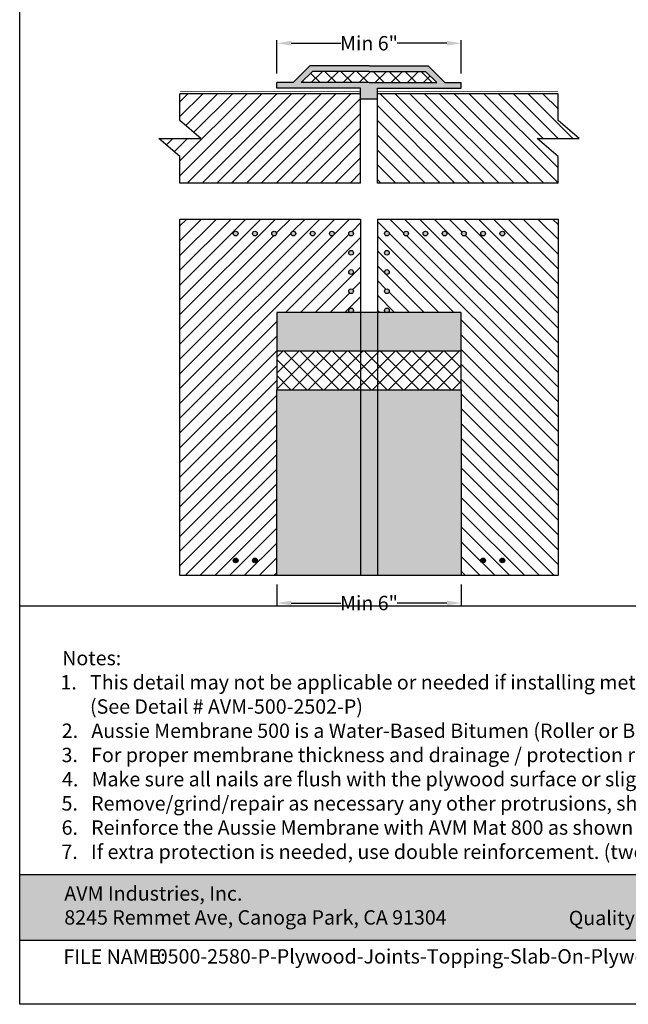
# Model space of a CAD drawing. Extents: x 0 to 255, y 0 to 280.
# Drawn here: x 0 to 101, y 0 to 163 of the extents above; entities that cross this region are included whole.
import ezdxf

# ---------------------------------------------------------------- set-up
doc = ezdxf.new("R2010")
doc.units = 0
doc.header["$LTSCALE"] = 10
doc.header["$MEASUREMENT"] = 0
doc.header["$PDMODE"] = 35
doc.linetypes.add('DOT', pattern=[0.25, 0, -0.25])
doc.layers.get('0').update_dxf_attribs({"linetype": 'CONTINUOUS'})
doc.layers.get('Defpoints').update_dxf_attribs({"linetype": 'CONTINUOUS'})
for name, color, linetype in [('3517-500-Series-LOGO$0$CADdetails-7-FRAME', 7, 'CONTINUOUS'), ('3517-500-Series-LOGO$0$CADdetails-7-VERYFINE', 7, 'CONTINUOUS'), ('3517-500-Series-LOGO$0$TITLE BLOCK', 151, 'CONTINUOUS'), ('Aussie Mat 800 Reinforcement', 8, 'CONTINUOUS'), ('CADdetails-7-VERYFINE', 7, 'CONTINUOUS'), ('Nail', 200, 'CONTINUOUS'), ('Plywood', 153, 'CONTINUOUS'), ('primer', 141, 'CONTINUOUS'), ('SYSTEM_500', 30, 'CONTINUOUS')]:
    doc.layers.add(name, color=color, linetype=linetype)
doc.styles.add('3517-500-Series-LOGO$0$CADdetails-NOTES', font='ARIALN.TTF', dxfattribs={"height": 2.38})
doc.styles.add('CADdetails-DIMENSIONS', font='ARIALN.TTF', dxfattribs={"height": 2.38})
doc.styles.add('CADdetails-NOTES', font='ARIALN.TTF', dxfattribs={"height": 2.38})
doc.dimstyles.new('CADdetails-LEADER', dxfattribs={"dimtxt": 2.38, "dimasz": 2.38, "dimexe": 0.5, "dimexo": 1.5, "dimgap": 1, "dimtad": 0, "dimzin": 0, "dimdsep": 46, "dimtxsty": 'CADdetails-DIMENSIONS', "dimcen": 1, "dimclrd": 256, "dimclre": 256, "dimclrt": 256, "dimadec": 0, "dimazin": 0, "dimtfac": 1, "dimtdec": 4, "dimtofl": 0, "dimtmove": 0, "dimatfit": 3, "dimfxl": 1, "dimtolj": 1, "dimtzin": 0, "dimarcsym": 0})
pattern_1 = [(135, (-248.042, -11.0725), (-1.325825, -1.325825), []), (225, (-248.042, -11.0725), (1.325825, -1.325825), [])]

# ---------------------------------------------------------------- blocks, each defined once
blk = doc.blocks.new('3517-500-Series-LOGO')
at = {"layer": '3517-500-Series-LOGO$0$TITLE BLOCK', "true_color": 0xe2d112, "extrusion": (-1.22465e-16, -1.49976e-32, -1)}
blk.add_hatch(color=52, dxfattribs=at).paths.add_polyline_path([(-216, 21.48), (0, 21.48), (0, 10.6), (-216, 10.6)])
at = {"layer": '3517-500-Series-LOGO$0$CADdetails-7-FRAME', "extrusion": (-1.22465e-16, -1.49976e-32, -1)}
blk.add_lwpolyline([(0, 280), (-216, 280), (-216, 0), (0, 0)], close=True, dxfattribs=at)
at = {"layer": '3517-500-Series-LOGO$0$TITLE BLOCK', "color": 52, "true_color": 0xe2d112, "extrusion": (-1.22465e-16, -1.49976e-32, -1)}
for p, q in [((0, 65.95), (216, 65.95)), ((0, 21.48), (216, 21.48)), ((0, 10.6), (216, 10.6))]:
    blk.add_line(p, q, dxfattribs=at)
at = {"layer": '3517-500-Series-LOGO$0$CADdetails-7-VERYFINE', "char_height": 2.38, "attachment_point": 1, "style": '3517-500-Series-LOGO$0$CADdetails-NOTES'}
for s, insert, width in [('{\\fCalibri|b0|i0|c0|p34;AVM Industries, Inc.\\P8245 Remmet Ave, Canoga Park, CA 91304}', (7.38, 19.54), 72.2226), ('{\\fCalibri|b0|i0|c0|p34;\\PQuality Waterproofing Products}', (90.81, 19.45), 72.2226), ('FILE NAME:', (7.23, 9.08), 86.517)]:
    blk.add_mtext(s, dxfattribs=dict(at, insert=insert, width=width))
blk = doc.blocks.new('*D2')
at = {"lineweight": -2, "transparency": 16777216}
for p, q in [((42.52, 154.09), (42.52, 159.6)), ((44.9, 159.1), (53.12, 159.1)), ((70.65, 159.1), (62.42, 159.1)), ((73.03, 154.09), (73.03, 159.6))]:
    blk.add_line(p, q, dxfattribs=at)
at = {"transparency": 16777216}
for points in [[(44.9, 159.5), (44.9, 158.71), (42.52, 159.1)], [(70.65, 159.5), (70.65, 158.71), (73.03, 159.1)]]:
    blk.add_solid(points, dxfattribs=at)
at = {"layer": 'Defpoints', "color": 0, "transparency": 16777216}
for p in [(73.03, 159.1), (42.52, 152.59), (73.03, 152.59)]:
    blk.add_point(p, dxfattribs=at)
at = {"transparency": 16777216, "insert": (57.77, 159.1), "char_height": 2.38, "attachment_point": 5, "style": 'CADdetails-DIMENSIONS'}
blk.add_mtext('\\A1;Min 6"', dxfattribs=at)
blk = doc.blocks.new('*D3')
at = {"lineweight": -2, "transparency": 16777216}
for p, q in [((42.52, 69.48), (42.52, 65.93)), ((73.03, 69.48), (73.03, 65.93)), ((44.9, 66.43), (53.12, 66.43)), ((70.65, 66.43), (62.42, 66.43))]:
    blk.add_line(p, q, dxfattribs=at)
at = {"transparency": 16777216}
for points in [[(44.9, 66.83), (44.9, 66.03), (42.52, 66.43)], [(70.65, 66.83), (70.65, 66.03), (73.03, 66.43)]]:
    blk.add_solid(points, dxfattribs=at)
at = {"layer": 'Defpoints', "color": 0, "transparency": 16777216}
for p in [(42.52, 70.98), (73.03, 70.98), (73.03, 66.43)]:
    blk.add_point(p, dxfattribs=at)
at = {"transparency": 16777216, "insert": (57.77, 66.43), "char_height": 2.38, "attachment_point": 5, "style": 'CADdetails-DIMENSIONS'}
blk.add_mtext('\\A1;Min 6"', dxfattribs=at)

msp = doc.modelspace()

# ---------------------------------------------------------------- hatches: boundary and pattern name
at = {"layer": 'Aussie Mat 800 Reinforcement'}
h = msp.add_hatch(dxfattribs=at)
h.set_pattern_fill('ANSI37', color=8, scale=15, angle=90)
h.set_pattern_definition(pattern_1)
h.paths.add_polyline_path([(67.139, 154.443), (57.773, 154.443), (48.406, 154.443), (46.557, 152.593), (57.773, 152.593), (68.989, 152.593)])
h = msp.add_hatch(dxfattribs=at)
h.set_pattern_fill('ANSI37', color=8, scale=15, angle=90)
h.set_pattern_definition(pattern_1)
h.paths.add_polyline_path([(73.027, 108.189), (42.518, 108.189), (42.518, 101.734), (73.027, 101.734)])
at = {"layer": 'Nail'}
h = msp.add_hatch(color=256, dxfattribs=at)
h.dxf.hatch_style = 1
h.paths.add_polyline_path([(36.111, 127.593, 1), (35.327, 127.593, 1)])
h.paths.add_polyline_path([(38.509, 127.593, 1), (39.293, 127.593, 1)])
h.paths.add_polyline_path([(42.476, 127.593, 1), (41.692, 127.593, 1)])
h.paths.add_polyline_path([(44.874, 127.593, 1), (45.659, 127.593, 1)])
h.paths.add_polyline_path([(48.841, 127.593, 1), (48.057, 127.593, 1)])
h.paths.add_polyline_path([(51.239, 127.593, 1), (52.024, 127.593, 1)])
h.paths.add_polyline_path([(54.422, 127.593, 1), (55.206, 127.593, 1)])
h.paths.add_polyline_path([(55.206, 124.41, 1), (54.422, 124.41, 1)])
h.paths.add_polyline_path([(54.422, 121.228, 1), (55.206, 121.228, 1)])
h.paths.add_polyline_path([(55.206, 118.045, 1), (54.422, 118.045, 1)])
h.paths.add_polyline_path([(55.206, 114.862, 1), (54.422, 114.862, 0.2586486), (54.606, 114.53), (55.022, 114.53, 0.2586486)])
h.paths.add_polyline_path([(60.339, 114.862, 0.2586486), (60.523, 114.53), (60.939, 114.53, 0.2586486), (61.123, 114.862, 1)])
h.paths.add_polyline_path([(60.339, 118.045, 1), (61.123, 118.045, 1)])
h.paths.add_polyline_path([(60.939, 114.53), (60.523, 114.53, 0.2866825)])
h.paths.add_polyline_path([(55.022, 114.53), (54.606, 114.53, 0.2866825)])
h.paths.add_polyline_path([(61.123, 121.228, 1), (60.339, 121.228, 1)])
h.paths.add_polyline_path([(61.123, 124.41, 1), (60.339, 124.41, 1)])
h.paths.add_polyline_path([(60.339, 127.593, 1), (61.123, 127.593, 1)])
h.paths.add_polyline_path([(64.306, 127.593, 1), (63.522, 127.593, 1)])
h.paths.add_polyline_path([(66.704, 127.593, 1), (67.489, 127.593, 1)])
h.paths.add_polyline_path([(69.887, 127.593, 1), (70.671, 127.593, 1)])
h.paths.add_polyline_path([(73.069, 127.593, 1), (73.854, 127.593, 1)])
h.paths.add_polyline_path([(77.036, 127.593, 1), (76.252, 127.593, 1)])
h.paths.add_polyline_path([(80.219, 127.593, 1), (79.435, 127.593, 1)])
h = msp.add_hatch(color=256, dxfattribs=at)
h.dxf.hatch_style = 1
h.paths.add_polyline_path([(36.111, 73.488, 1), (35.327, 73.488, 1)])
h = msp.add_hatch(color=256, dxfattribs=at)
h.dxf.hatch_style = 1
h.paths.add_polyline_path([(38.509, 73.488, 1), (39.293, 73.488, 1)])
h = msp.add_hatch(color=256, dxfattribs=at)
h.dxf.hatch_style = 1
h.paths.add_polyline_path([(77.036, 73.488, 1), (76.252, 73.488, 1)])
h = msp.add_hatch(color=256, dxfattribs=at)
h.dxf.hatch_style = 1
h.paths.add_polyline_path([(80.219, 73.488, 1), (79.435, 73.488, 1)])
at = {"layer": 'Plywood'}
h = msp.add_hatch(dxfattribs=at)
h.set_pattern_fill('ANSI31', color=256, scale=13.844862)
h.set_pattern_definition([(45, (8.2385, 89.5497), (-1.223724, 1.223724), [])])
h.paths.add_polyline_path([(26.493, 150.744), (26.493, 146.315), (29.952, 143.346), (23.034, 143.346), (26.493, 140.376), (26.493, 135.948), (56.388, 135.948), (56.388, 150.744)])
h = msp.add_hatch(dxfattribs=at)
h.set_pattern_fill('ANSI31', color=256, scale=13.844862, angle=90)
h.set_pattern_definition([(135, (8.2385, 89.5497), (-1.223724, -1.223724), [])])
h.paths.add_polyline_path([(89.052, 135.948), (89.052, 140.376), (85.593, 143.346), (92.511, 143.346), (89.052, 146.315), (89.052, 150.744), (59.157, 150.744), (59.157, 135.948)])
h = msp.add_hatch(dxfattribs=at)
h.set_pattern_fill('ANSI31', color=256, scale=13.844862)
h.set_pattern_definition([(45, (-248.042, -11.0725), (-1.2237245, 1.2237245), [])])
h.paths.add_polyline_path([(56.388, 129.998), (26.493, 129.998), (26.493, 70.982), (42.518, 70.982), (42.518, 101.734), (42.518, 108.189), (42.518, 114.53), (54.606, 114.53, -0.2586486), (54.422, 114.862, -1), (55.206, 114.862, -0.2586486), (55.022, 114.53), (56.388, 114.53)])
h.paths.add_polyline_path([(38.509, 127.593, -1), (39.293, 127.593, -1)], flags=16)
h.paths.add_polyline_path([(41.692, 127.593, -1), (42.476, 127.593, -1)], flags=16)
h.paths.add_polyline_path([(35.327, 127.593, -1), (36.111, 127.593, -1)], flags=16)
h.paths.add_polyline_path([(44.874, 127.593, -1), (45.659, 127.593, -1)], flags=16)
h.paths.add_polyline_path([(48.057, 127.593, -1), (48.841, 127.593, -1)], flags=16)
h.paths.add_polyline_path([(55.206, 118.045, -1), (54.422, 118.045, -1)], flags=16)
h.paths.add_polyline_path([(54.422, 121.228, -1), (55.206, 121.228, -1)], flags=16)
h.paths.add_polyline_path([(51.239, 127.593, -1), (52.024, 127.593, -1)], flags=16)
h.paths.add_polyline_path([(54.422, 124.41, -1), (55.206, 124.41, -1)], flags=16)
h.paths.add_polyline_path([(54.422, 127.593, -1), (55.206, 127.593, -1)], flags=16)
h.paths.add_polyline_path([(39.293, 73.488, -1), (38.509, 73.488, -1)], flags=16)
h.paths.add_polyline_path([(36.111, 73.488, -1), (35.327, 73.488, -1)], flags=16)
h = msp.add_hatch(dxfattribs=at)
h.set_pattern_fill('ANSI31', color=256, scale=13.844862, angle=90)
h.set_pattern_definition([(135, (-248.042, -11.0725), (-1.2237245, -1.2237245), [])])
h.paths.add_polyline_path([(89.052, 129.998), (59.157, 129.998), (59.157, 114.53), (60.523, 114.53, -0.2586486), (60.339, 114.862, -1), (61.123, 114.862, -0.2586486), (60.939, 114.53), (73.027, 114.53), (73.027, 108.189), (73.027, 101.734), (73.027, 70.982), (89.052, 70.982)])
h.paths.add_polyline_path([(77.036, 73.488, -1), (76.252, 73.488, -1)], flags=16)
h.paths.add_polyline_path([(80.219, 73.488, -1), (79.435, 73.488, -1)], flags=16)
h.paths.add_polyline_path([(60.339, 118.045, -1), (61.123, 118.045, -1)], flags=16)
h.paths.add_polyline_path([(60.339, 121.228, -1), (61.123, 121.228, -1)], flags=16)
h.paths.add_polyline_path([(76.252, 127.593, -1), (77.036, 127.593, -1)], flags=16)
h.paths.add_polyline_path([(79.435, 127.593, -1), (80.219, 127.593, -1)], flags=16)
h.paths.add_polyline_path([(73.069, 127.593, -1), (73.854, 127.593, -1)], flags=16)
h.paths.add_polyline_path([(69.887, 127.593, -1), (70.671, 127.593, -1)], flags=16)
h.paths.add_polyline_path([(60.339, 124.41, -1), (61.123, 124.41, -1)], flags=16)
h.paths.add_polyline_path([(66.704, 127.593, -1), (67.489, 127.593, -1)], flags=16)
h.paths.add_polyline_path([(63.522, 127.593, -1), (64.306, 127.593, -1)], flags=16)
h.paths.add_polyline_path([(60.339, 127.593, -1), (61.123, 127.593, -1)], flags=16)
at = {"layer": 'SYSTEM_500'}
h = msp.add_hatch(color=256, dxfattribs=at)
h.dxf.hatch_style = 1
h.paths.add_polyline_path([(73.027, 152.593), (70.319, 152.593), (67.545, 155.367), (57.773, 155.367), (48.001, 155.367), (45.226, 152.593), (42.518, 152.593), (42.518, 151.669), (56.388, 151.669), (56.388, 149.905), (59.157, 149.905), (59.157, 151.669), (73.027, 151.669)])
h.paths.add_polyline_path([(46.557, 152.593), (48.406, 154.443), (57.773, 154.443), (67.139, 154.443), (68.989, 152.593), (57.773, 152.593)], flags=16)
h = msp.add_hatch(color=256, dxfattribs=at)
h.dxf.hatch_style = 1
h.paths.add_polyline_path([(73.027, 101.734), (42.518, 101.734), (42.518, 70.982), (73.027, 70.982)])
h.paths.add_polyline_path([(73.027, 114.53), (60.939, 114.53, -0.2866825), (60.523, 114.53), (55.022, 114.53, -0.2866825), (54.606, 114.53), (42.518, 114.53), (42.518, 108.189), (73.027, 108.189)])

# ---------------------------------------------------------------- linework, layer by layer
at = {"layer": 'Aussie Mat 800 Reinforcement'}
for p, q in [((42.518, 108.189), (73.027, 108.189)), ((42.518, 108.189), (42.518, 101.734)), ((73.027, 101.734), (73.027, 108.189))]:
    msp.add_line(p, q, dxfattribs=at)
at = {"layer": 'Nail'}
for centre in [(35.719, 127.593), (38.901, 127.593), (42.084, 127.593), (45.266, 127.593), (48.449, 127.593), (51.632, 127.593), (54.814, 127.593), (60.731, 127.593), (63.914, 127.593), (67.096, 127.593), (70.279, 127.593), (73.462, 127.593), (76.644, 127.593), (79.827, 127.593), (54.814, 124.41), (60.731, 124.41), (54.814, 121.228), (60.731, 121.228), (54.814, 118.045), (60.731, 118.045), (54.814, 114.862), (60.731, 114.862), (35.719, 73.488), (38.901, 73.488), (76.644, 73.488), (79.827, 73.488)]:
    msp.add_circle(centre, 0.392, dxfattribs=at)
at = {"layer": 'Plywood'}
for p, q in [((56.388, 150.744), (26.493, 150.744)), ((56.388, 135.948), (56.388, 150.744)), ((89.052, 150.744), (59.157, 150.744)), ((59.157, 135.948), (59.157, 150.744)), ((56.388, 135.948), (26.493, 135.948)), ((89.052, 135.948), (59.157, 135.948)), ((56.388, 129.998), (56.388, 70.982)), ((59.157, 129.998), (59.157, 70.982))]:
    msp.add_line(p, q, dxfattribs=at)
at = {"layer": 'Plywood', "linetype": 'Continuous'}
for points in [[(26.493, 135.948), (26.493, 140.376), (23.034, 143.346), (29.952, 143.346), (26.493, 146.315), (26.493, 150.744)], [(89.052, 135.948), (89.052, 140.376), (85.593, 143.346), (92.511, 143.346), (89.052, 146.315), (89.052, 150.744)]]:
    msp.add_lwpolyline(points, dxfattribs=at)
at = {"layer": 'Plywood'}
for points in [[(56.388, 70.982), (26.493, 70.982), (26.493, 129.998), (56.388, 129.998)], [(59.157, 129.998), (89.052, 129.998), (89.052, 70.982), (59.157, 70.982)]]:
    msp.add_lwpolyline(points, dxfattribs=at)
at = {"layer": 'primer', "linetype": 'DOT', "const_width": 0.0717}
for points in [[(26.493, 151.136), (56.388, 151.136)], [(89.052, 151.136), (59.157, 151.136)]]:
    msp.add_lwpolyline(points, dxfattribs=at)
at = {"layer": 'SYSTEM_500'}
for p, q in [((48.001, 155.367), (45.226, 152.593)), ((57.773, 155.367), (48.001, 155.367)), ((57.773, 155.367), (67.545, 155.367)), ((67.545, 155.367), (70.319, 152.593)), ((48.406, 154.443), (46.557, 152.593)), ((57.773, 154.443), (48.406, 154.443)), ((57.773, 154.443), (67.139, 154.443)), ((67.139, 154.443), (68.989, 152.593)), ((45.226, 152.593), (42.518, 152.593)), ((42.518, 151.669), (42.518, 152.593)), ((56.388, 151.669), (42.518, 151.669)), ((57.773, 152.593), (46.557, 152.593)), ((56.388, 149.905), (56.388, 151.669)), ((57.773, 152.593), (68.989, 152.593)), ((59.157, 149.905), (59.157, 151.669)), ((59.157, 151.669), (73.027, 151.669)), ((70.319, 152.593), (73.027, 152.593)), ((73.027, 151.669), (73.027, 152.593)), ((56.388, 149.905), (59.157, 149.905)), ((73.027, 114.53), (42.518, 114.53)), ((42.518, 114.53), (42.518, 108.189)), ((73.027, 108.189), (73.027, 114.53)), ((42.518, 101.734), (73.027, 101.734))]:
    msp.add_line(p, q, dxfattribs=at)
msp.add_lwpolyline([(42.518, 101.734), (73.027, 101.734), (73.027, 70.982), (42.518, 70.982)], close=True, dxfattribs=at)

# ---------------------------------------------------------------- block references
msp.add_blockref('3517-500-Series-LOGO', (0, 0))

# ---------------------------------------------------------------- texts
at = {"layer": 'CADdetails-7-VERYFINE', "style": 'CADdetails-NOTES'}
for s, p in [('%%UNotes:', (7.029, 56.127)), ('1.   This detail may not be applicable or needed if installing metal lath and AVM Crete 6400 over the plywood substrates before installing the Aussie Membrane.', (6.737, 52.118)), ('(See Detail # AVM-500-2502-P)', (11.625, 48.109)), ('2.   Aussie Membrane 500 is a Water-Based Bitumen (Roller or Brush Applied) for Below-Grade, Between-Slab, Planters, Roof-Gardens and similar type waterproofing.', (6.953, 44.1)), ('3.   For proper membrane thickness and drainage / protection requirements, refer to other "Topping Slab on Plywood" Details.', (6.92, 40.091)), ('4.   Make sure all nails are flush with the plywood surface or slightly sunken in below it. (Nails protruding above the plywood surface may puncture the membrane)', (6.998, 36.084)), ('5.   Remove/grind/repair as necessary any other protrusions, sharp edges, etc that may puncture or damage the membrane.', (6.92, 32.077)), ('6.   Reinforce the Aussie Membrane with AVM Mat 800 as shown at all plywood joints, flashings, penetrations, etc.', (6.932, 28.07)), ('7.   If extra protection is needed, use double reinforcement. (two layers of Mat 800 reinforcing fabric)', (6.904, 24.062))]:
    msp.add_text(s, height=2.38, dxfattribs=at).set_placement(p)
at = {"layer": 'CADdetails-7-VERYFINE', "insert": (22.671, 9.127), "char_height": 2.38, "width": 73.21215, "attachment_point": 1, "style": 'CADdetails-NOTES'}
msp.add_mtext('0500-2580-P-Plywood-Joints-Topping-Slab-On-Plywood-CS', dxfattribs=at)

# ---------------------------------------------------------------- dimensions: what is measured, and where the dimension line sits
dim = msp.add_linear_dim(base=(73.027, 159.102), p1=(42.518, 152.593), p2=(73.027, 152.593), text='Min 6"', dimstyle='CADdetails-LEADER')
dim.commit()
dim.dimension.update_dxf_attribs({"geometry": '*D2', "text_midpoint": (57.773, 159.102)})
dim = msp.add_linear_dim(base=(73.027, 66.431), p1=(42.518, 70.982), p2=(73.027, 70.982), text='Min 6"', dimstyle='CADdetails-LEADER')
dim.commit()
dim.dimension.update_dxf_attribs({"geometry": '*D3', "text_midpoint": (57.773, 66.431), "dimtype": 160})

doc.saveas('drawing.dxf')
